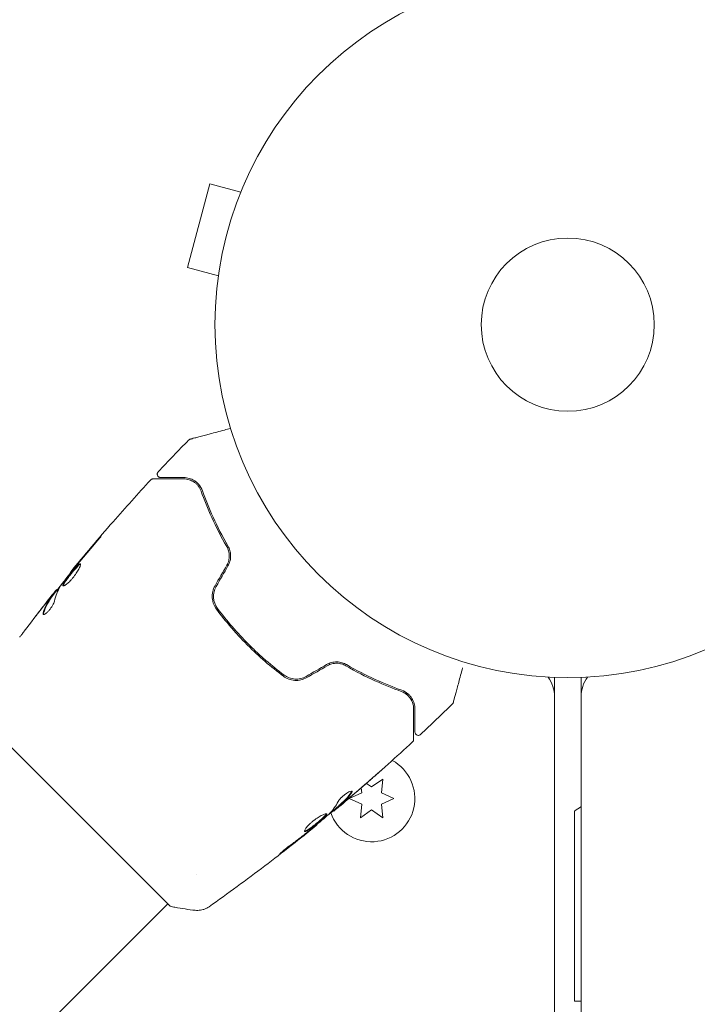
# Model space of a CAD drawing. Units: millimetres. Extents: x -4136 to 5216, y -2930 to 3695.
# Drawn here: x -82 to 19, y 1428 to 1576 of the extents above; entities that cross this region are included whole.
import ezdxf

# ---------------------------------------------------------------- set-up
doc = ezdxf.new("R2010")
doc.units = ezdxf.units.MM
doc.header["$LTSCALE"] = 20
doc.layers.add('2d', color=230, linetype='Continuous')

msp = doc.modelspace()

# ---------------------------------------------------------------- linework, layer by layer
at = {"layer": '2d', "lineweight": 0}
for p, q in [((-53.76, 1551.31), (-57.13, 1538.76)), ((-49.13, 1550.07), (-53.76, 1551.31)), ((-48.56, 1551.42), (-48.54, 1551.47)), ((-48.54, 1551.47), (-48.54, 1551.47)), ((-52.49, 1537.51), (-57.13, 1538.76)), ((-52.69, 1536.01), (-52.67, 1536.06)), ((-52.69, 1536.01), (-52.68, 1536.01)), ((-74.67, 1492.94), (-74.72, 1492.99)), ((-76.72, 1490.35), (-76.78, 1490.41)), ((-77.35, 1489.51), (-77.42, 1489.58)), ((-46.53, 1480.82), (-46.67, 1480.68)), ((-2, 1474.34), (-2, 1477.22)), ((2, 1477.22), (2, 869.34)), ((-2, 1475.38), (-2.09, 1475.28)), ((2, 1475.38), (2.12, 1475.38)), ((-2, 1009.31), (-2, 1474.32)), ((-87.33, 1470.43), (-59.75, 1442.85)), ((-31.03, 1460.64), (-30.96, 1459.9)), ((-29.47, 1460.77), (-30.24, 1461.31)), ((-27.79, 1461.94), (-29.47, 1460.77)), ((-27.97, 1459.9), (-27.79, 1461.94)), ((-30.96, 1459.9), (-32.82, 1459.04)), ((-26.12, 1459.04), (-27.97, 1459.9)), ((-34.44, 1457.91), (-34.37, 1457.84)), ((-32.82, 1459.04), (-30.96, 1458.18)), ((-30.96, 1458.18), (-31.14, 1456.14)), ((-27.97, 1458.18), (-26.12, 1459.04)), ((-27.79, 1456.14), (-27.97, 1458.18)), ((-35.22, 1457.22), (-35.15, 1457.15)), ((-31.14, 1456.14), (-29.47, 1457.31)), ((-29.47, 1457.31), (-27.79, 1456.14)), ((1, 1457.13), (1, 1428.63)), ((-37.73, 1455.11), (-37.68, 1455.06)), ((-55.76, 1447.55), (-55.76, 1447.55)), ((-60.1, 1443.21), (-359.94, 1143.36)), ((1, 1428.63), (2, 1428.63))]:
    msp.add_line(p, q, dxfattribs=at)
for radius in [53, 13]:
    msp.add_circle((0, 1530.18), radius, dxfattribs=at)
for centre, radius, start, end in [((-7, 1474.32), 5, 0, 36.0976), ((7, 1474.31), 5, 143.7469, 180), ((-29.47, 1459.04), 6.5, 199.2812, 61.445), ((10, 1445.13), 15, 122.231, 126.8699)]:
    msp.add_arc(centre, radius, start, end, dxfattribs=at)
for points, knots in [([(-56.72, 1512.98), (-56.72, 1512.98), (-56.72, 1512.99), (-56.7, 1512.99), (-56.69, 1512.99), (-56.67, 1513), (-56.67, 1513), (-56.66, 1513), (-56.66, 1513), (-56.61, 1513.01), (-56.54, 1513.03), (-56.33, 1513.09), (-56.19, 1513.13), (-55.93, 1513.2), (-55.83, 1513.22), (-55.63, 1513.28), (-55.52, 1513.31), (-54.94, 1513.46), (-54.37, 1513.61), (-53.41, 1513.87), (-53.06, 1513.96), (-52.34, 1514.16), (-51.97, 1514.26), (-51.28, 1514.44), (-50.97, 1514.52), (-50.66, 1514.61)], [0.03007316, 0.03007316, 0.03007316, 0.03007316, 0.0365021, 0.0365021, 0.04015231, 0.04015231, 0.04106486, 0.04106486, 0.04197741, 0.04197741, 0.04380252, 0.04380252, 0.04562762, 0.04562762, 0.04654017, 0.04654017, 0.04745273, 0.04745273, 0.05110294, 0.05110294, 0.05292804, 0.05292804, 0.05475315, 0.05475315, 0.05614804, 0.05614804, 0.05614804, 0.05614804]), ([(-56.95, 1512.85), (-56.91, 1512.89), (-56.87, 1512.92), (-56.79, 1512.96), (-56.77, 1512.97), (-56.74, 1512.98), (-56.73, 1512.98), (-56.72, 1512.98), (-56.72, 1512.98), (-56.72, 1512.98), (-56.72, 1512.98), (-56.72, 1512.98), (-56.72, 1512.98), (-56.72, 1512.98)], [0, 0, 0, 0, 0.1620367, 0.1620367, 0.2425207, 0.2425207, 0.2628468, 0.2628468, 0.264752, 0.264752, 0.2657518, 0.2657518, 0.2662518, 0.2662518, 0.2662518, 0.2662518]), ([(-61.17, 1507.22), (-61.19, 1507.22), (-61.21, 1507.22), (-61.25, 1507.23), (-61.27, 1507.23), (-61.33, 1507.25), (-61.37, 1507.26), (-61.44, 1507.3), (-61.47, 1507.33), (-61.54, 1507.38), (-61.56, 1507.42), (-61.61, 1507.49), (-61.63, 1507.52), (-61.65, 1507.6), (-61.66, 1507.65), (-61.67, 1507.73), (-61.67, 1507.77), (-61.65, 1507.85), (-61.64, 1507.9), (-61.6, 1507.98), (-61.57, 1508.03), (-61.53, 1508.06)], [0, 0, 0, 0, 0.059741, 0.059741, 0.118636, 0.118636, 0.2446, 0.2446, 0.370565, 0.370565, 0.496529, 0.496529, 0.622493, 0.622493, 0.748457, 0.748457, 0.874421, 0.874421, 1.000385, 1.000385, 1.158548, 1.158548, 1.158548, 1.158548]), ([(-74.72, 1492.99), (-72.63, 1495.55), (-70.49, 1498.08), (-66.45, 1502.7), (-64.57, 1504.79), (-62.65, 1506.86)], [0, 0, 0, 0, 10.001335, 10.001335, 18.519664, 18.519664, 18.519664, 18.519664]), ([(-62.65, 1506.86), (-62.61, 1506.9), (-62.57, 1506.94), (-62.48, 1506.99), (-62.42, 1507.01), (-62.34, 1507.02), (-62.31, 1507.02), (-62.28, 1507.02)], [0, 0, 0, 0, 0.1620246, 0.1620246, 0.3245698, 0.3245698, 0.4103895, 0.4103895, 0.4103895, 0.4103895]), ([(-62.28, 1507.02), (-62.28, 1507.02), (-62.28, 1507.02), (-62.26, 1507.02), (-62.25, 1507.02), (-62.23, 1507.02), (-62.22, 1507.02), (-62.21, 1507.02), (-62.21, 1507.02), (-62.19, 1507.02), (-62.15, 1507.02), (-61.99, 1507.02), (-61.81, 1507.02), (-61.43, 1507.02), (-61.29, 1507.02), (-60.97, 1507.02), (-60.79, 1507.02), (-59.85, 1507.02), (-58.87, 1507.02), (-57.71, 1507.02)], [0.02464336, 0.02464336, 0.02464336, 0.02464336, 0.03015026, 0.03015026, 0.03316528, 0.03316528, 0.03391904, 0.03391904, 0.0346728, 0.0346728, 0.03618031, 0.03618031, 0.03919533, 0.03919533, 0.04070285, 0.04070285, 0.04221036, 0.04221036, 0.04824041, 0.04824041, 0.04824041, 0.04824041]), ([(-57.71, 1507.22), (-58.19, 1507.22), (-58.63, 1507.22), (-59.22, 1507.22), (-59.4, 1507.22), (-59.75, 1507.22), (-59.91, 1507.22), (-60.63, 1507.22), (-60.99, 1507.22), (-61.09, 1507.22), (-61.09, 1507.22), (-61.1, 1507.22), (-61.1, 1507.22), (-61.12, 1507.22), (-61.12, 1507.22), (-61.14, 1507.22), (-61.15, 1507.22), (-61.16, 1507.22), (-61.17, 1507.22), (-61.17, 1507.22)], [0, 0, 0, 0, 0.00280724, 0.00280724, 0.00421086, 0.00421086, 0.00561448, 0.00561448, 0.01122897, 0.01122897, 0.01193078, 0.01193078, 0.01263259, 0.01263259, 0.01403621, 0.01403621, 0.01684345, 0.01684345, 0.02211228, 0.02211228, 0.02211228, 0.02211228]), ([(-54.88, 1505.23), (-55.01, 1505.61), (-55.2, 1505.91), (-55.52, 1506.28), (-55.63, 1506.39), (-55.86, 1506.6), (-55.99, 1506.69), (-56.36, 1506.92), (-56.62, 1507.03), (-57.15, 1507.18), (-57.42, 1507.22), (-57.71, 1507.22)], [0, 0, 0, 0, 0.001851544, 0.001851544, 0.002777316, 0.002777316, 0.003703088, 0.003703088, 0.005554632, 0.005554632, 0.007406175, 0.007406175, 0.007406175, 0.007406175]), ([(-57.71, 1507.02), (-57.42, 1507.02), (-57.14, 1506.98), (-56.62, 1506.82), (-56.38, 1506.7), (-56.03, 1506.47), (-55.92, 1506.39), (-55.71, 1506.19), (-55.61, 1506.09), (-55.34, 1505.74), (-55.18, 1505.48), (-55.07, 1505.16)], [0, 0, 0, 0, 0.001345717, 0.001345717, 0.002691433, 0.002691433, 0.003364292, 0.003364292, 0.00403715, 0.00403715, 0.005382867, 0.005382867, 0.005382867, 0.005382867]), ([(-55.07, 1505.16), (-54.63, 1503.92), (-54.1, 1502.59), (-52.84, 1499.82), (-52.1, 1498.36), (-51.22, 1496.85)], [0, 0, 0, 0, 0.00577336, 0.00577336, 0.01154671, 0.01154671, 0.01154671, 0.01154671]), ([(-51.05, 1496.95), (-51.91, 1498.44), (-52.64, 1499.87), (-53.9, 1502.64), (-54.43, 1503.97), (-54.88, 1505.23)], [0, 0, 0, 0, 0.00561537, 0.00561537, 0.01123074, 0.01123074, 0.01123074, 0.01123074]), ([(-71.35, 1496.9), (-71.24, 1497.03), (-71.13, 1497.17), (-70.95, 1497.37), (-70.9, 1497.44), (-70.79, 1497.57), (-70.73, 1497.64), (-70.57, 1497.83), (-70.48, 1497.95), (-70.32, 1498.15), (-70.25, 1498.23), (-70.17, 1498.33), (-70.15, 1498.36), (-70.15, 1498.37), (-70.16, 1498.36), (-70.18, 1498.34), (-70.2, 1498.32), (-70.32, 1498.19), (-70.5, 1497.99), (-70.71, 1497.74)], [0, 0, 0, 0, 0.000535625, 0.000535625, 0.000803438, 0.000803438, 0.001071251, 0.001071251, 0.001606876, 0.001606876, 0.002142502, 0.002142502, 0.002678127, 0.002678127, 0.00294594, 0.00294594, 0.003213752, 0.003213752, 0.004285003, 0.004285003, 0.004285003, 0.004285003]), ([(-51.22, 1496.85), (-51.1, 1496.65), (-51.01, 1496.43), (-50.91, 1496.08), (-50.89, 1495.97), (-50.85, 1495.73), (-50.84, 1495.6), (-50.84, 1495.23), (-50.87, 1494.98), (-50.99, 1494.5), (-51.09, 1494.27), (-51.21, 1494.05)], [0, 0, 0, 0, 0.000760497, 0.000760497, 0.001140745, 0.001140745, 0.001520994, 0.001520994, 0.002281491, 0.002281491, 0.003041988, 0.003041988, 0.003041988, 0.003041988]), ([(-51.04, 1493.95), (-50.9, 1494.19), (-50.8, 1494.44), (-50.7, 1494.84), (-50.67, 1494.98), (-50.64, 1495.25), (-50.64, 1495.38), (-50.64, 1495.64), (-50.65, 1495.77), (-50.69, 1496.03), (-50.72, 1496.16), (-50.83, 1496.52), (-50.92, 1496.74), (-51.05, 1496.95)], [0, 0, 0, 0, 0.000837423, 0.000837423, 0.001256134, 0.001256134, 0.001674846, 0.001674846, 0.002093557, 0.002093557, 0.002512269, 0.002512269, 0.003349692, 0.003349692, 0.003349692, 0.003349692]), ([(-76.14, 1491.04), (-75.8, 1491.5), (-75.45, 1491.95), (-74.74, 1492.85), (-74.38, 1493.3), (-74.02, 1493.75)], [0, 0, 0, 0, 0.001910154, 0.001910154, 0.003820307, 0.003820307, 0.003820307, 0.003820307]), ([(-73.2, 1494.27), (-73.21, 1494.29), (-73.23, 1494.29), (-73.29, 1494.28), (-73.33, 1494.26), (-73.46, 1494.17), (-73.58, 1494.06), (-73.79, 1493.85), (-73.86, 1493.77), (-74.02, 1493.6), (-74.1, 1493.51), (-74.27, 1493.32), (-74.35, 1493.22), (-74.53, 1493.01), (-74.62, 1492.9), (-74.79, 1492.68), (-74.88, 1492.58), (-75.04, 1492.36), (-75.12, 1492.26), (-75.28, 1492.05), (-75.35, 1491.95), (-75.48, 1491.77), (-75.54, 1491.67), (-75.7, 1491.43), (-75.78, 1491.29), (-75.86, 1491.07), (-75.86, 1491), (-75.83, 1490.97)], [0.006652238, 0.006652238, 0.006652238, 0.006652238, 0.007065568, 0.007065568, 0.007478898, 0.007478898, 0.008305558, 0.008305558, 0.008718887, 0.008718887, 0.009132217, 0.009132217, 0.009545547, 0.009545547, 0.009958877, 0.009958877, 0.010372206, 0.010372206, 0.010785536, 0.010785536, 0.011198866, 0.011198866, 0.011612196, 0.011612196, 0.012438855, 0.012438855, 0.013265515, 0.013265515, 0.013265515, 0.013265515]), ([(-75.83, 1490.97), (-75.82, 1490.95), (-75.79, 1490.95), (-75.72, 1490.95), (-75.68, 1490.97), (-75.58, 1491.01), (-75.52, 1491.05), (-75.39, 1491.14), (-75.32, 1491.19), (-75.16, 1491.31), (-75.08, 1491.38), (-74.91, 1491.54), (-74.82, 1491.63), (-74.65, 1491.82), (-74.56, 1491.92), (-74.38, 1492.13), (-74.29, 1492.23), (-74.12, 1492.45), (-74.03, 1492.57), (-73.88, 1492.79), (-73.8, 1492.9), (-73.59, 1493.22), (-73.48, 1493.43), (-73.34, 1493.7), (-73.3, 1493.78), (-73.24, 1493.93), (-73.22, 1494), (-73.18, 1494.11), (-73.18, 1494.16), (-73.17, 1494.23), (-73.18, 1494.26), (-73.2, 1494.27)], [0, 0, 0, 0, 0.000415765, 0.000415765, 0.00083153, 0.00083153, 0.001247295, 0.001247295, 0.00166306, 0.00166306, 0.002078825, 0.002078825, 0.002494589, 0.002494589, 0.002910354, 0.002910354, 0.003326119, 0.003326119, 0.003741884, 0.003741884, 0.004157649, 0.004157649, 0.004989179, 0.004989179, 0.005404944, 0.005404944, 0.005820709, 0.005820709, 0.006236474, 0.006236474, 0.006652238, 0.006652238, 0.006652238, 0.006652238]), ([(-75.78, 1490.95), (-75.78, 1490.96), (-75.78, 1490.96), (-75.78, 1491.01), (-75.77, 1491.05), (-75.73, 1491.16), (-75.7, 1491.22), (-75.62, 1491.36), (-75.58, 1491.44), (-75.47, 1491.6), (-75.41, 1491.69), (-75.28, 1491.88), (-75.21, 1491.98), (-74.98, 1492.29), (-74.81, 1492.51), (-74.55, 1492.83), (-74.46, 1492.94), (-74.28, 1493.14), (-74.2, 1493.25), (-74.03, 1493.44), (-73.95, 1493.53), (-73.79, 1493.7), (-73.72, 1493.78), (-73.51, 1493.99), (-73.39, 1494.1), (-73.26, 1494.19), (-73.22, 1494.21), (-73.19, 1494.22), (-73.18, 1494.22), (-73.18, 1494.22)], [0.00030701, 0.00030701, 0.00030701, 0.00030701, 0.000413434, 0.000413434, 0.000826868, 0.000826868, 0.001240303, 0.001240303, 0.001653737, 0.001653737, 0.002067171, 0.002067171, 0.002480605, 0.002480605, 0.003307474, 0.003307474, 0.003720908, 0.003720908, 0.004134342, 0.004134342, 0.004547777, 0.004547777, 0.004961211, 0.004961211, 0.005788079, 0.005788079, 0.006201514, 0.006201514, 0.006283371, 0.006283371, 0.006283371, 0.006283371]), ([(-74.01, 1493.84), (-74.12, 1493.71), (-74.22, 1493.59), (-74.39, 1493.38), (-74.47, 1493.29), (-74.59, 1493.14), (-74.64, 1493.08), (-74.7, 1493), (-74.72, 1492.99), (-74.72, 1492.99)], [0, 0, 0, 0, 0.000630096, 0.000630096, 0.001260193, 0.001260193, 0.001890289, 0.001890289, 0.002520386, 0.002520386, 0.002520386, 0.002520386]), ([(-76.89, 1490.29), (-76.91, 1490.26), (-76.95, 1490.21), (-77.06, 1490.07), (-77.13, 1489.99), (-77.38, 1489.68), (-77.58, 1489.43), (-77.79, 1489.16)], [0, 0, 0, 0, 0.000502775, 0.000502775, 0.001005549, 0.001005549, 0.002011098, 0.002011098, 0.002011098, 0.002011098]), ([(-77.37, 1489.53), (-76.97, 1490.03), (-76.57, 1490.53), (-76.03, 1491.21), (-75.89, 1491.38), (-75.75, 1491.55)], [8.06827, 8.06827, 8.06827, 8.06827, 10.001335, 10.001335, 10.671994, 10.671994, 10.671994, 10.671994]), ([(-52.99, 1490.98), (-53.15, 1490.7), (-53.26, 1490.4), (-53.4, 1489.78), (-53.43, 1489.47), (-53.4, 1489), (-53.37, 1488.85), (-53.31, 1488.55), (-53.27, 1488.4), (-53.11, 1487.97), (-52.96, 1487.71), (-52.78, 1487.46)], [0, 0, 0, 0, 0.000962618, 0.000962618, 0.001925236, 0.001925236, 0.002406545, 0.002406545, 0.002887854, 0.002887854, 0.003850472, 0.003850472, 0.003850472, 0.003850472]), ([(-52.62, 1487.58), (-52.96, 1488.05), (-53.17, 1488.61), (-53.23, 1489.48), (-53.2, 1489.77), (-53.07, 1490.35), (-52.96, 1490.62), (-52.81, 1490.88)], [0, 0, 0, 0, 0.001770151, 0.001770151, 0.002655226, 0.002655226, 0.003540301, 0.003540301, 0.003540301, 0.003540301]), ([(-77.5, 1489.45), (-77.64, 1489.26), (-77.78, 1489.08), (-78.03, 1488.69), (-78.15, 1488.49), (-78.48, 1487.85), (-78.66, 1487.4), (-78.8, 1486.91)], [0, 0, 0, 0, 0.001485171, 0.001485171, 0.002970341, 0.002970341, 0.005940682, 0.005940682, 0.005940682, 0.005940682]), ([(-78.75, 1487.93), (-78.54, 1488.2), (-78.34, 1488.45), (-77.96, 1488.92), (-77.79, 1489.13), (-77.65, 1489.31)], [0, 0, 0, 0, 0.001015532, 0.001015532, 0.002031065, 0.002031065, 0.002031065, 0.002031065]), ([(-78.73, 1486.84), (-78.59, 1487.33), (-78.41, 1487.78), (-78.08, 1488.42), (-77.96, 1488.62), (-77.71, 1489.01), (-77.57, 1489.19), (-77.43, 1489.38)], [0, 0, 0, 0, 0.002970524, 0.002970524, 0.004455786, 0.004455786, 0.005941048, 0.005941048, 0.005941048, 0.005941048]), ([(-77.65, 1489.31), (-77.59, 1489.39), (-77.54, 1489.44), (-77.46, 1489.53), (-77.44, 1489.56), (-77.4, 1489.6), (-77.43, 1489.56), (-77.5, 1489.45)], [0, 0, 0, 0, 0.000405419, 0.000405419, 0.000810838, 0.000810838, 0.001621676, 0.001621676, 0.001621676, 0.001621676]), ([(-77.43, 1489.38), (-77.39, 1489.43), (-77.37, 1489.47), (-77.35, 1489.5), (-77.34, 1489.51), (-77.35, 1489.51)], [0, 0, 0, 0, 0.0004054221, 0.0004054221, 0.0006379335, 0.0006379335, 0.0006379335, 0.0006379335]), ([(-78.8, 1486.69), (-78.77, 1486.66), (-78.73, 1486.65), (-78.62, 1486.68), (-78.55, 1486.71), (-78.39, 1486.82), (-78.3, 1486.89), (-78.11, 1487.06), (-78.01, 1487.17), (-77.82, 1487.39), (-77.72, 1487.52), (-77.54, 1487.77), (-77.46, 1487.89), (-77.32, 1488.14), (-77.26, 1488.25), (-77.17, 1488.46), (-77.14, 1488.56), (-77.12, 1488.64)], [0.000672322, 0.000672322, 0.000672322, 0.000672322, 0.001130161, 0.001130161, 0.001588, 0.001588, 0.002045839, 0.002045839, 0.002503678, 0.002503678, 0.002961518, 0.002961518, 0.003419357, 0.003419357, 0.003877196, 0.003877196, 0.004335035, 0.004335035, 0.004335035, 0.004335035]), ([(-52.78, 1487.46), (-52.08, 1486.53), (-51.34, 1485.61), (-50.17, 1484.25), (-49.77, 1483.81), (-48.95, 1482.92), (-48.53, 1482.49), (-47.24, 1481.2), (-46.37, 1480.39), (-44.57, 1478.84), (-43.65, 1478.1), (-42.72, 1477.4)], [0, 0, 0, 0, 0.0036116, 0.0036116, 0.0054174, 0.0054174, 0.0072232, 0.0072232, 0.01083479, 0.01083479, 0.01444639, 0.01444639, 0.01444639, 0.01444639]), ([(-42.6, 1477.56), (-43.53, 1478.26), (-44.45, 1478.99), (-45.8, 1480.16), (-46.24, 1480.56), (-47.12, 1481.38), (-47.56, 1481.8), (-48.83, 1483.07), (-49.64, 1483.95), (-51.19, 1485.73), (-51.92, 1486.65), (-52.62, 1487.58)], [0, 0, 0, 0, 0.0035954, 0.0035954, 0.00539309, 0.00539309, 0.00719079, 0.00719079, 0.01078619, 0.01078619, 0.01438158, 0.01438158, 0.01438158, 0.01438158]), ([(-78.8, 1486.91), (-78.82, 1486.85), (-78.83, 1486.81), (-78.82, 1486.73), (-78.81, 1486.7), (-78.8, 1486.69)], [0, 0, 0, 0, 0.0003361609, 0.0003361609, 0.0006723218, 0.0006723218, 0.0006723218, 0.0006723218]), ([(-82.33, 1483.26), (-82.31, 1483.29), (-82.28, 1483.33), (-82.21, 1483.42), (-82.17, 1483.47), (-82.08, 1483.59), (-82.03, 1483.66), (-81.87, 1483.86), (-81.76, 1484.01), (-81.64, 1484.17)], [0.003802953, 0.003802953, 0.003802953, 0.003802953, 0.004028258, 0.004028258, 0.004321052, 0.004321052, 0.004613847, 0.004613847, 0.005199436, 0.005199436, 0.005199436, 0.005199436]), ([(-33.23, 1479.13), (-33.43, 1479.25), (-33.66, 1479.35), (-34.03, 1479.46), (-34.15, 1479.49), (-34.41, 1479.53), (-34.54, 1479.54), (-34.8, 1479.54), (-34.94, 1479.54), (-35.2, 1479.51), (-35.34, 1479.48), (-35.74, 1479.38), (-35.99, 1479.28), (-36.23, 1479.14)], [0, 0, 0, 0, 0.000832155, 0.000832155, 0.001248232, 0.001248232, 0.001664309, 0.001664309, 0.002080386, 0.002080386, 0.002496464, 0.002496464, 0.003328618, 0.003328618, 0.003328618, 0.003328618]), ([(-36.13, 1478.97), (-35.91, 1479.09), (-35.68, 1479.19), (-35.31, 1479.28), (-35.19, 1479.31), (-34.94, 1479.34), (-34.82, 1479.34), (-34.57, 1479.34), (-34.45, 1479.33), (-34.21, 1479.29), (-34.09, 1479.27), (-33.75, 1479.17), (-33.53, 1479.08), (-33.33, 1478.96)], [0, 0, 0, 0, 0.000765347, 0.000765347, 0.00114802, 0.00114802, 0.001530694, 0.001530694, 0.001913367, 0.001913367, 0.00229604, 0.00229604, 0.003061387, 0.003061387, 0.003061387, 0.003061387]), ([(-33.33, 1478.96), (-31.82, 1478.08), (-30.36, 1477.34), (-27.58, 1476.08), (-26.26, 1475.55), (-25.02, 1475.11)], [0, 0, 0, 0, 0.00577336, 0.00577336, 0.01154671, 0.01154671, 0.01154671, 0.01154671]), ([(-24.95, 1475.3), (-26.21, 1475.75), (-27.54, 1476.28), (-30.31, 1477.54), (-31.74, 1478.27), (-33.23, 1479.13)], [0, 0, 0, 0, 0.00561537, 0.00561537, 0.01123074, 0.01123074, 0.01123074, 0.01123074]), ([(-15.81, 1478.64), (-15.81, 1478.64), (-15.81, 1478.64), (-16.01, 1477.87), (-16.2, 1477.16), (-16.46, 1476.19), (-16.54, 1475.89), (-16.7, 1475.32), (-16.77, 1475.06), (-16.95, 1474.36), (-17.05, 1474), (-17.14, 1473.67), (-17.16, 1473.59), (-17.18, 1473.53), (-17.18, 1473.52), (-17.18, 1473.51), (-17.18, 1473.51), (-17.19, 1473.49), (-17.19, 1473.48), (-17.19, 1473.46), (-17.2, 1473.46), (-17.2, 1473.46)], [0.00361449, 0.00361449, 0.00361449, 0.00361449, 0.00362128, 0.00362128, 0.00724257, 0.00724257, 0.00905321, 0.00905321, 0.01086385, 0.01086385, 0.01448514, 0.01448514, 0.01629578, 0.01629578, 0.0172011, 0.0172011, 0.01810642, 0.01810642, 0.02172771, 0.02172771, 0.02826335, 0.02826335, 0.02826335, 0.02826335]), ([(-42.72, 1477.4), (-42.23, 1477.04), (-41.64, 1476.81), (-40.71, 1476.75), (-40.39, 1476.78), (-39.77, 1476.92), (-39.48, 1477.03), (-39.2, 1477.19)], [0, 0, 0, 0, 0.001914168, 0.001914168, 0.002871252, 0.002871252, 0.003828336, 0.003828336, 0.003828336, 0.003828336]), ([(-39.3, 1477.37), (-39.56, 1477.22), (-39.84, 1477.11), (-40.26, 1477.01), (-40.41, 1476.99), (-40.7, 1476.96), (-40.85, 1476.96), (-41.14, 1476.98), (-41.28, 1477), (-41.56, 1477.06), (-41.71, 1477.1), (-42.11, 1477.25), (-42.36, 1477.39), (-42.6, 1477.56)], [0, 0, 0, 0, 0.000889055, 0.000889055, 0.001333583, 0.001333583, 0.00177811, 0.00177811, 0.002222638, 0.002222638, 0.002667165, 0.002667165, 0.00355622, 0.00355622, 0.00355622, 0.00355622]), ([(-25.02, 1475.11), (-24.8, 1475.03), (-24.62, 1474.94), (-24.29, 1474.73), (-24.15, 1474.62), (-23.79, 1474.27), (-23.61, 1474.03), (-23.36, 1473.55), (-23.28, 1473.32), (-23.18, 1472.87), (-23.16, 1472.66), (-23.16, 1472.47)], [0, 0, 0, 0, 0.001140977, 0.001140977, 0.002281954, 0.002281954, 0.004563907, 0.004563907, 0.006845861, 0.006845861, 0.009127814, 0.009127814, 0.009127814, 0.009127814]), ([(-25.02, 1475.11), (-24.7, 1475), (-24.43, 1474.84), (-23.97, 1474.47), (-23.79, 1474.26), (-23.55, 1473.92), (-23.49, 1473.8), (-23.37, 1473.55), (-23.32, 1473.42), (-23.2, 1473.04), (-23.16, 1472.76), (-23.16, 1472.47)], [0, 0, 0, 0, 0.001348017, 0.001348017, 0.002696033, 0.002696033, 0.003370042, 0.003370042, 0.00404405, 0.00404405, 0.005392066, 0.005392066, 0.005392066, 0.005392066]), ([(-22.96, 1472.47), (-22.96, 1472.76), (-23, 1473.03), (-23.15, 1473.57), (-23.26, 1473.82), (-23.49, 1474.19), (-23.58, 1474.31), (-23.78, 1474.55), (-23.9, 1474.66), (-24.27, 1474.98), (-24.57, 1475.17), (-24.95, 1475.3)], [0, 0, 0, 0, 0.001864837, 0.001864837, 0.003729674, 0.003729674, 0.004662092, 0.004662092, 0.00559451, 0.00559451, 0.007459347, 0.007459347, 0.007459347, 0.007459347]), ([(-23.16, 1472.47), (-23.16, 1471.3), (-23.16, 1470.32), (-23.16, 1469.37), (-23.16, 1469.2), (-23.16, 1468.88), (-23.16, 1468.74), (-23.16, 1468.36), (-23.16, 1468.18), (-23.16, 1468.02), (-23.16, 1467.99), (-23.16, 1467.96), (-23.16, 1467.96), (-23.16, 1467.93), (-23.16, 1467.92), (-23.16, 1467.9), (-23.16, 1467.89), (-23.16, 1467.89)], [0, 0, 0, 0, 0.00604989, 0.00604989, 0.00756236, 0.00756236, 0.00907483, 0.00907483, 0.01209978, 0.01209978, 0.01361225, 0.01361225, 0.01512472, 0.01512472, 0.01814967, 0.01814967, 0.02364717, 0.02364717, 0.02364717, 0.02364717]), ([(-22.96, 1469.01), (-22.96, 1469.01), (-22.96, 1469.02), (-22.96, 1469.03), (-22.96, 1469.04), (-22.96, 1469.05), (-22.96, 1469.06), (-22.96, 1469.07), (-22.96, 1469.08), (-22.96, 1469.09), (-22.96, 1469.09), (-22.96, 1469.14), (-22.96, 1469.25), (-22.96, 1469.51), (-22.96, 1469.61), (-22.96, 1469.84), (-22.96, 1469.98), (-22.96, 1470.7), (-22.96, 1471.5), (-22.96, 1472.47)], [0.02275047, 0.02275047, 0.02275047, 0.02275047, 0.02787328, 0.02787328, 0.0306606, 0.0306606, 0.03205427, 0.03205427, 0.0327511, 0.0327511, 0.03344793, 0.03344793, 0.03623526, 0.03623526, 0.03762892, 0.03762892, 0.03902259, 0.03902259, 0.04459724, 0.04459724, 0.04459724, 0.04459724]), ([(-17.2, 1473.46), (-17.2, 1473.46), (-17.2, 1473.46), (-17.2, 1473.46), (-17.2, 1473.46), (-17.2, 1473.45), (-17.2, 1473.45), (-17.2, 1473.45), (-17.2, 1473.45), (-17.2, 1473.43), (-17.21, 1473.42), (-17.22, 1473.39), (-17.22, 1473.38), (-17.26, 1473.31), (-17.29, 1473.27), (-17.33, 1473.23)], [0, 0, 0, 0, 0.0004883, 0.0004883, 0.0024414, 0.0024414, 0.0063477, 0.0063477, 0.0141604, 0.0141604, 0.0454251, 0.0454251, 0.1080431, 0.1080431, 0.2662065, 0.2662065, 0.2662065, 0.2662065]), ([(-22.11, 1468.65), (-22.15, 1468.61), (-22.2, 1468.58), (-22.3, 1468.53), (-22.35, 1468.52), (-22.46, 1468.51), (-22.52, 1468.51), (-22.62, 1468.54), (-22.67, 1468.56), (-22.76, 1468.61), (-22.81, 1468.65), (-22.88, 1468.73), (-22.9, 1468.78), (-22.94, 1468.88), (-22.95, 1468.94), (-22.96, 1469), (-22.96, 1469.01), (-22.96, 1469.01)], [0, 0, 0, 0, 0.16195, 0.16195, 0.324498, 0.324498, 0.487024, 0.487024, 0.649551, 0.649551, 0.812077, 0.812077, 0.974604, 0.974604, 1.137131, 1.137131, 1.15657, 1.15657, 1.15657, 1.15657]), ([(-23.32, 1467.53), (-25.75, 1465.28), (-28.21, 1463.07), (-31.89, 1459.89), (-33.07, 1458.88), (-34.26, 1457.88)], [0, 0, 0, 0, 10.001335, 10.001335, 14.690563, 14.690563, 14.690563, 14.690563]), ([(-23.16, 1467.89), (-23.16, 1467.87), (-23.16, 1467.85), (-23.16, 1467.81), (-23.17, 1467.79), (-23.18, 1467.73), (-23.2, 1467.69), (-23.24, 1467.61), (-23.28, 1467.56), (-23.32, 1467.53)], [0, 0, 0, 0, 0.063877, 0.063877, 0.1267226, 0.1267226, 0.2526866, 0.2526866, 0.41085, 0.41085, 0.41085, 0.41085]), ([(-28.11, 1463.19), (-28.1, 1463.19), (-28.11, 1463.19), (-28.15, 1463.15), (-28.18, 1463.13), (-28.29, 1463.03), (-28.4, 1462.93), (-28.6, 1462.75), (-28.68, 1462.68), (-28.84, 1462.55), (-28.92, 1462.47), (-29.09, 1462.32), (-29.18, 1462.24), (-29.36, 1462.09), (-29.45, 1462.01), (-29.54, 1461.93)], [0.002335629, 0.002335629, 0.002335629, 0.002335629, 0.002691247, 0.002691247, 0.003046864, 0.003046864, 0.003758098, 0.003758098, 0.004113716, 0.004113716, 0.004469333, 0.004469333, 0.00482495, 0.00482495, 0.005180567, 0.005180567, 0.005180567, 0.005180567]), ([(-29.16, 1462.27), (-29.01, 1462.4), (-28.88, 1462.52), (-28.62, 1462.75), (-28.5, 1462.85), (-28.31, 1463.02), (-28.23, 1463.08), (-28.16, 1463.15), (-28.14, 1463.17), (-28.11, 1463.19), (-28.11, 1463.19), (-28.11, 1463.19)], [0, 0, 0, 0, 0.000583907, 0.000583907, 0.001167815, 0.001167815, 0.001751722, 0.001751722, 0.002043676, 0.002043676, 0.002335629, 0.002335629, 0.002335629, 0.002335629]), ([(-34.48, 1458.6), (-34.45, 1458.67), (-34.39, 1458.75), (-34.25, 1458.92), (-34.17, 1459.02), (-33.97, 1459.22), (-33.86, 1459.32), (-33.62, 1459.52), (-33.5, 1459.61), (-33.14, 1459.87), (-32.91, 1460), (-32.55, 1460.16), (-32.43, 1460.18), (-32.39, 1460.14)], [0, 0, 0, 0, 0.000456133, 0.000456133, 0.000912267, 0.000912267, 0.0013684, 0.0013684, 0.001824534, 0.001824534, 0.0027368, 0.0027368, 0.003649067, 0.003649067, 0.003649067, 0.003649067]), ([(-34.33, 1458.02), (-34.16, 1458.17), (-33.99, 1458.32), (-33.65, 1458.63), (-33.49, 1458.78), (-33.03, 1459.28), (-32.75, 1459.64), (-32.5, 1460.04)], [0, 0, 0, 0, 0.001469311, 0.001469311, 0.002938621, 0.002938621, 0.005877242, 0.005877242, 0.005877242, 0.005877242]), ([(-32.43, 1459.96), (-32.68, 1459.57), (-32.96, 1459.21), (-33.42, 1458.71), (-33.58, 1458.56), (-33.92, 1458.25), (-34.09, 1458.1), (-34.26, 1457.95)], [0, 0, 0, 0, 0.002938605, 0.002938605, 0.004407908, 0.004407908, 0.005877211, 0.005877211, 0.005877211, 0.005877211]), ([(-34.09, 1458.06), (-33.91, 1458.21), (-33.7, 1458.38), (-33.24, 1458.77), (-32.99, 1458.97), (-32.73, 1459.19)], [0, 0, 0, 0, 0.001013465, 0.001013465, 0.00202693, 0.00202693, 0.00202693, 0.00202693]), ([(-32.5, 1460.04), (-32.48, 1460.08), (-32.46, 1460.12), (-32.45, 1460.15), (-32.45, 1460.16), (-32.45, 1460.16)], [0, 0, 0, 0, 0.0003297632, 0.0003297632, 0.0003852274, 0.0003852274, 0.0003852274, 0.0003852274]), ([(-33.91, 1458.18), (-34.04, 1458.07), (-34.16, 1457.97), (-34.41, 1457.76), (-34.52, 1457.67), (-34.82, 1457.42), (-34.96, 1457.3), (-35.02, 1457.25)], [0, 0, 0, 0, 0.000502086, 0.000502086, 0.001004171, 0.001004171, 0.002008343, 0.002008343, 0.002008343, 0.002008343]), ([(-34.26, 1457.95), (-34.3, 1457.9), (-34.34, 1457.87), (-34.37, 1457.84), (-34.37, 1457.84), (-34.32, 1457.87), (-34.23, 1457.94), (-34.09, 1458.06)], [0, 0, 0, 0, 0.000405292, 0.000405292, 0.000810583, 0.000810583, 0.001621167, 0.001621167, 0.001621167, 0.001621167]), ([(-39.53, 1454.09), (-39.57, 1454.13), (-39.56, 1454.2), (-39.46, 1454.4), (-39.38, 1454.53), (-39.19, 1454.76), (-39.12, 1454.85), (-38.96, 1455.02), (-38.87, 1455.1), (-38.68, 1455.28), (-38.58, 1455.37), (-38.38, 1455.55), (-38.27, 1455.64), (-38.05, 1455.81), (-37.94, 1455.89), (-37.72, 1456.05), (-37.6, 1456.12), (-37.39, 1456.26), (-37.28, 1456.33), (-37.08, 1456.44), (-36.98, 1456.49), (-36.71, 1456.63), (-36.56, 1456.69), (-36.33, 1456.75), (-36.25, 1456.76), (-36.22, 1456.73)], [0.006617599, 0.006617599, 0.006617599, 0.006617599, 0.007449314, 0.007449314, 0.008281029, 0.008281029, 0.008696886, 0.008696886, 0.009112744, 0.009112744, 0.009528601, 0.009528601, 0.009944458, 0.009944458, 0.010360316, 0.010360316, 0.010776173, 0.010776173, 0.011192031, 0.011192031, 0.011607888, 0.011607888, 0.012439603, 0.012439603, 0.013271318, 0.013271318, 0.013271318, 0.013271318]), ([(-39.55, 1454.14), (-39.55, 1454.14), (-39.54, 1454.14), (-39.49, 1454.15), (-39.45, 1454.16), (-39.29, 1454.22), (-39.15, 1454.29), (-38.9, 1454.45), (-38.81, 1454.51), (-38.62, 1454.64), (-38.52, 1454.72), (-38.31, 1454.87), (-38.21, 1454.95), (-37.99, 1455.12), (-37.89, 1455.2), (-37.56, 1455.46), (-37.35, 1455.64), (-37.06, 1455.89), (-36.97, 1455.97), (-36.8, 1456.13), (-36.72, 1456.2), (-36.58, 1456.34), (-36.52, 1456.4), (-36.41, 1456.52), (-36.37, 1456.57), (-36.3, 1456.67), (-36.28, 1456.71), (-36.28, 1456.75)], [0.006959302, 0.006959302, 0.006959302, 0.006959302, 0.007065717, 0.007065717, 0.007479037, 0.007479037, 0.008305676, 0.008305676, 0.008718996, 0.008718996, 0.009132316, 0.009132316, 0.009545635, 0.009545635, 0.009958955, 0.009958955, 0.010785595, 0.010785595, 0.011198915, 0.011198915, 0.011612234, 0.011612234, 0.012025554, 0.012025554, 0.012438874, 0.012438874, 0.012937835, 0.012937835, 0.012937835, 0.012937835]), ([(-36.22, 1456.73), (-36.21, 1456.71), (-36.2, 1456.69), (-36.22, 1456.63), (-36.24, 1456.59), (-36.3, 1456.5), (-36.34, 1456.45), (-36.44, 1456.33), (-36.5, 1456.27), (-36.71, 1456.06), (-36.89, 1455.9), (-37.18, 1455.65), (-37.28, 1455.57), (-37.49, 1455.39), (-37.6, 1455.3), (-37.81, 1455.13), (-37.92, 1455.04), (-38.14, 1454.88), (-38.24, 1454.8), (-38.55, 1454.57), (-38.74, 1454.43), (-38.99, 1454.28), (-39.07, 1454.23), (-39.21, 1454.16), (-39.27, 1454.13), (-39.38, 1454.09), (-39.42, 1454.07), (-39.49, 1454.07), (-39.52, 1454.08), (-39.53, 1454.09)], [0, 0, 0, 0, 0.0004136, 0.0004136, 0.0008272, 0.0008272, 0.0012408, 0.0012408, 0.0016544, 0.0016544, 0.0024816, 0.0024816, 0.0028952, 0.0028952, 0.0033088, 0.0033088, 0.0037224, 0.0037224, 0.004136, 0.004136, 0.0049632, 0.0049632, 0.0053768, 0.0053768, 0.0057904, 0.0057904, 0.006203999, 0.006203999, 0.006617599, 0.006617599, 0.006617599, 0.006617599]), ([(-38.53, 1454.45), (-38.09, 1454.81), (-37.65, 1455.17), (-36.77, 1455.91), (-36.34, 1456.28), (-35.91, 1456.65)], [0, 0, 0, 0, 0.00190427, 0.00190427, 0.003808539, 0.003808539, 0.003808539, 0.003808539]), ([(-35.19, 1457.19), (-35.19, 1457.19), (-35.2, 1457.19), (-35.23, 1457.16), (-35.26, 1457.14), (-35.33, 1457.09), (-35.37, 1457.06), (-35.46, 1456.99), (-35.52, 1456.95), (-35.6, 1456.89), (-35.62, 1456.88), (-35.64, 1456.87)], [0, 0, 0, 0, 0.00032099, 0.00032099, 0.000641981, 0.000641981, 0.000962971, 0.000962971, 0.001283961, 0.001283961, 0.00137276, 0.00137276, 0.00137276, 0.00137276]), ([(-37.68, 1455.06), (-40.25, 1452.97), (-42.86, 1450.92), (-48.26, 1446.83), (-51.06, 1444.78), (-53.89, 1442.78)], [0, 0, 0, 0, 10.001335, 10.001335, 20.470445, 20.470445, 20.470445, 20.470445]), ([(-37.68, 1455.06), (-37.68, 1455.06), (-37.7, 1455.04), (-37.78, 1454.98), (-37.84, 1454.93), (-37.99, 1454.81), (-38.08, 1454.74), (-38.3, 1454.57), (-38.42, 1454.47), (-38.56, 1454.36)], [0, 0, 0, 0, 0.000630412, 0.000630412, 0.001260825, 0.001260825, 0.001891237, 0.001891237, 0.00252165, 0.00252165, 0.00252165, 0.00252165]), ([(-41.82, 1451.91), (-41.36, 1452.25), (-40.9, 1452.59), (-39.99, 1453.29), (-39.54, 1453.64), (-39.09, 1453.99)], [0, 0, 0, 0, 0.001845834, 0.001845834, 0.003691668, 0.003691668, 0.003691668, 0.003691668]), ([(-42.58, 1451.2), (-42.72, 1451.1), (-42.84, 1451.01), (-42.99, 1450.89), (-43.04, 1450.86), (-43.12, 1450.8), (-43.16, 1450.78), (-43.24, 1450.72), (-43.27, 1450.69), (-43.28, 1450.7), (-43.25, 1450.73), (-43.18, 1450.8), (-43.15, 1450.83), (-43.08, 1450.89), (-43.03, 1450.93), (-42.94, 1451.02), (-42.89, 1451.06), (-42.77, 1451.16), (-42.71, 1451.21), (-42.39, 1451.47), (-42.09, 1451.71), (-41.82, 1451.91)], [0, 0, 0, 0, 0.000536546, 0.000536546, 0.000804819, 0.000804819, 0.001073092, 0.001073092, 0.001609638, 0.001609638, 0.002146183, 0.002146183, 0.002414456, 0.002414456, 0.002682729, 0.002682729, 0.002951002, 0.002951002, 0.003219275, 0.003219275, 0.004292367, 0.004292367, 0.004292367, 0.004292367]), ([(-55.95, 1442.25), (-56.95, 1442.36), (-57.99, 1442.51), (-59.26, 1442.75), (-59.51, 1442.8), (-59.75, 1442.85)], [0, 0, 0, 0, 3.150023, 3.150023, 3.901435, 3.901435, 3.901435, 3.901435]), ([(-53.89, 1442.78), (-53.95, 1442.74), (-54.02, 1442.7), (-54.17, 1442.61), (-54.26, 1442.56), (-54.49, 1442.45), (-54.64, 1442.39), (-55.04, 1442.28), (-55.3, 1442.24), (-55.68, 1442.23), (-55.82, 1442.24), (-55.95, 1442.25)], [0, 0, 0, 0, 0.281105, 0.281105, 0.591987, 0.591987, 1.075535, 1.075535, 1.846945, 1.846945, 2.242897, 2.242897, 2.242897, 2.242897]), ([(-53.89, 1442.78), (-53.89, 1442.78), (-53.89, 1442.78), (-53.89, 1442.78), (-53.89, 1442.78), (-53.89, 1442.78)], [0.00233076358, 0.00233076358, 0.00233076358, 0.00233076358, 0.00233614505, 0.00233614505, 0.00234726556, 0.00234726556, 0.00234726556, 0.00234726556])]:
    msp.add_open_spline(points, degree=3, knots=knots, dxfattribs=at)
for points in [[(-61.53, 1508.06), (-60.02, 1509.68), (-58.49, 1511.27), (-56.95, 1512.85)], [(-56.95, 1512.85), (-56.95, 1512.85), (-56.95, 1512.85), (-56.95, 1512.85)], [(-62.65, 1506.86), (-62.65, 1506.86), (-62.65, 1506.86), (-62.65, 1506.86)], [(-70.71, 1497.74), (-71.6, 1496.71), (-72.48, 1495.67), (-73.35, 1494.63)], [(-73.56, 1494.3), (-72.83, 1495.17), (-72.1, 1496.04), (-71.35, 1496.9)], [(-73.35, 1494.63), (-73.58, 1494.35), (-73.8, 1494.09), (-74.01, 1493.84)], [(-74.02, 1493.75), (-73.94, 1493.85), (-73.84, 1493.98), (-73.75, 1494.09)], [(-73.75, 1494.09), (-73.68, 1494.16), (-73.62, 1494.23), (-73.56, 1494.3)], [(-51.21, 1494.05), (-51.8, 1493.02), (-52.39, 1492), (-52.99, 1490.98)], [(-52.81, 1490.88), (-52.22, 1491.9), (-51.63, 1492.92), (-51.04, 1493.95)], [(-74.72, 1492.99), (-74.72, 1492.99), (-74.72, 1492.99), (-74.72, 1492.99)], [(-77.12, 1488.64), (-76.92, 1489.47), (-76.63, 1490.23), (-76.23, 1490.9)], [(-76.78, 1490.41), (-76.78, 1490.41), (-76.82, 1490.37), (-76.89, 1490.29)], [(-76.23, 1490.9), (-76.22, 1490.93), (-76.18, 1490.98), (-76.14, 1491.04)], [(-77.79, 1489.16), (-78.05, 1488.83), (-78.31, 1488.5), (-78.56, 1488.17)], [(-81.64, 1484.17), (-80.69, 1485.43), (-79.72, 1486.68), (-78.75, 1487.93)], [(-78.56, 1488.17), (-79, 1487.61), (-79.44, 1487.05), (-79.87, 1486.48)], [(-78.75, 1486.66), (-78.76, 1486.7), (-78.75, 1486.76), (-78.73, 1486.84)], [(-36.23, 1479.14), (-37.26, 1478.55), (-38.28, 1477.96), (-39.3, 1477.37)], [(-39.2, 1477.19), (-38.18, 1477.78), (-37.16, 1478.37), (-36.13, 1478.97)], [(-17.33, 1473.23), (-18.91, 1471.68), (-20.5, 1470.16), (-22.11, 1468.65)], [(-17.33, 1473.23), (-17.33, 1473.23), (-17.33, 1473.23), (-17.33, 1473.23)], [(-23.32, 1467.53), (-23.32, 1467.53), (-23.32, 1467.53), (-23.32, 1467.53)], [(-32.73, 1459.19), (-31.54, 1460.21), (-30.34, 1461.24), (-29.16, 1462.27)], [(-29.54, 1461.93), (-30.67, 1460.94), (-31.81, 1459.96), (-32.96, 1458.99)], [(-32.39, 1460.14), (-32.36, 1460.11), (-32.38, 1460.05), (-32.43, 1459.96)], [(-34.41, 1457.89), (-34.98, 1457.41), (-35.55, 1456.94), (-36.12, 1456.47)], [(-35.79, 1456.76), (-35.27, 1457.3), (-34.84, 1457.92), (-34.48, 1458.6)], [(-34.44, 1457.91), (-34.44, 1457.91), (-34.4, 1457.95), (-34.33, 1458.02)], [(-32.96, 1458.99), (-33.27, 1458.72), (-33.59, 1458.45), (-33.91, 1458.18)], [(-33.4, 1458.74), (-33.4, 1458.74), (-33.4, 1458.74), (-33.39, 1458.74)], [(-35.91, 1456.65), (-35.86, 1456.7), (-35.81, 1456.74), (-35.79, 1456.76)], [(-35.02, 1457.25), (-35.1, 1457.19), (-35.15, 1457.15), (-35.15, 1457.15)], [(-37.68, 1455.06), (-37.68, 1455.06), (-37.68, 1455.06), (-37.68, 1455.06)], [(-39.36, 1453.72), (-40.43, 1452.87), (-41.5, 1452.03), (-42.58, 1451.2)], [(-38.56, 1454.36), (-38.81, 1454.16), (-39.08, 1453.95), (-39.36, 1453.72)], [(-39.09, 1453.99), (-39.02, 1454.05), (-38.95, 1454.11), (-38.87, 1454.17)], [(-38.87, 1454.17), (-38.76, 1454.26), (-38.64, 1454.36), (-38.53, 1454.45)], [(-55.95, 1442.25), (-55.95, 1442.25), (-55.95, 1442.25), (-55.95, 1442.25)]]:
    msp.add_open_spline(points, degree=3, dxfattribs=at)

doc.saveas('drawing.dxf')
